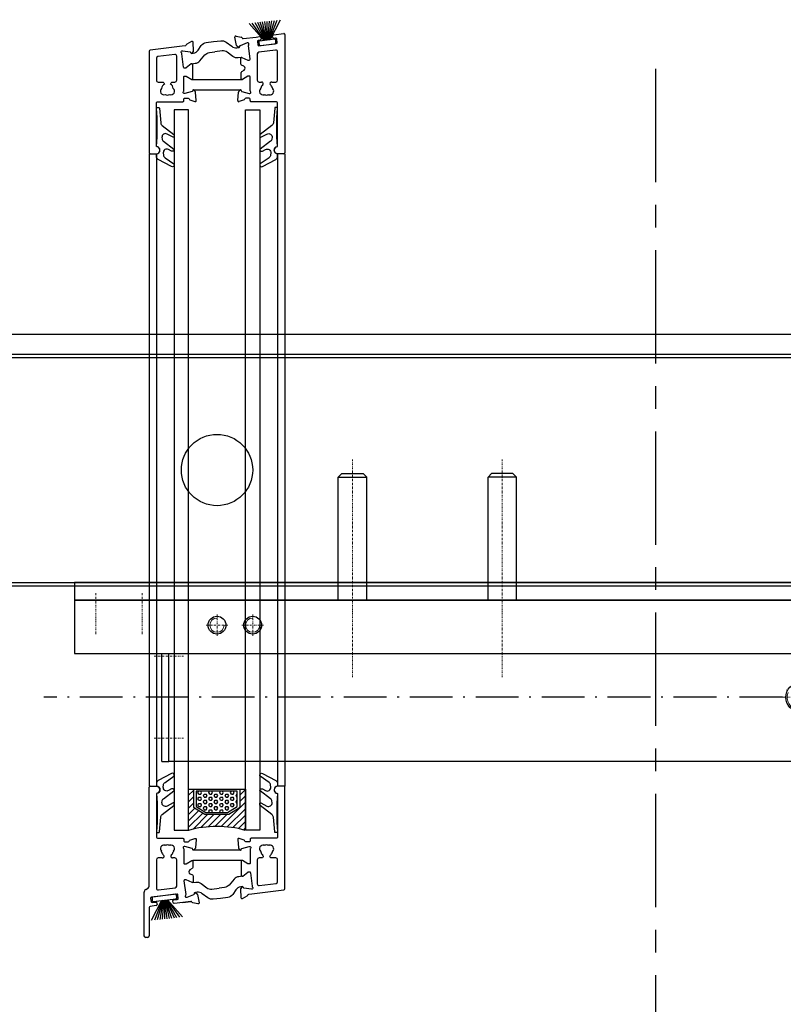
# Model space of a CAD drawing. Units: millimetres. Extents: x 6643 to 11369, y 1133 to 4474.
# Drawn here: x 7410 to 7624, y 3043 to 3319 of the extents above; entities that cross this region are included whole.
import ezdxf

# ---------------------------------------------------------------- set-up
doc = ezdxf.new("R2010")
doc.units = ezdxf.units.MM
for name, pattern in [('ACAD_ISO10W100', [18.5, 12, -3, 0.5, -3]), ('AUSGEZOGEN', [0]), ('CENTER', [50.8, 31.75, -6.35, 6.35, -6.35]), ('DASHED', [19.05, 12.7, -6.35]), ('STRICHPUNKT', [1, 0.5, -0.25, 0, -0.25])]:
    doc.linetypes.add(name, pattern=pattern)
for name, color, linetype in [('01_VOLLLINIE', 7, 'Continuous'), ('04_MITTELL', 3, 'ACAD_ISO10W100'), ('DICHTUNGEN', 6, 'Continuous'), ('Layer0', 7, 'Continuous'), ('Layer7', 7, 'CENTER'), ('SRAFURA', 2, 'Continuous'), ('Vertikal', 7, 'Continuous')]:
    doc.layers.add(name, color=color, linetype=linetype)
for name, color, linetype, lineweight in [('Gewinde', 5, 'Continuous', 13), ('MITTELLINIE', 3, 'STRICHPUNKT', 0), ('SimonSchr', 4, 'DASHED', 13)]:
    doc.layers.add(name, color=color, linetype=linetype, lineweight=lineweight)

# ---------------------------------------------------------------- blocks, each defined once
blk = doc.blocks.new('EA-LS_1000_48_V')
for p, q in [((34.7, 325.5), (29.7, 325.5)), ((5, 322), (5, -78)), ((5, 322), (19.89, 322)), ((19.89, -78), (19.89, 322)), ((-29.54, 46), (-30.54, 45)), ((-30.54, 45), (-30.54, 39)), ((-29.54, 46), (-29.54, 38)), ((5, 46), (-29.54, 46)), ((-29.54, 38), (-30.54, 39)), ((5, 38), (-29.54, 38)), ((-29.54, 4), (-30.54, 3)), ((-30.54, -3), (-30.54, 3)), ((-29.54, -4), (-29.54, 4)), ((5, 4), (-29.54, 4)), ((-29.54, -4), (-30.54, -3)), ((5, -4), (-29.54, -4)), ((50.2, -51.5), (19.89, -51.5)), ((50.2, -53.5), (50.2, -51.5)), ((50.2, -53.5), (19.89, -53.5)), ((5, -78), (19.89, -78))]:
    blk.add_line(p, q)
blk.add_lwpolyline([(0, -78), (5, -78), (5, 322), (0, 322)], close=True)
for centre, radius in [((12, 282), 2.5), ((12, 272), 2.5), ((32.2, 125.5), 4), ((12, -28), 2.5), ((12, -38), 2.5)]:
    blk.add_circle(centre, radius)
at = {"layer": '01_VOLLLINIE'}
for p, q in [((29.7, 325.5), (29.7, 333.22)), ((34.7, 325.5), (34.7, 332.95)), ((24.7, 320.5), (24.7, 311.5)), ((39.7, 320.5), (24.7, 320.5)), ((28.45, 311.5), (28.45, 320.5)), ((35.95, 311.5), (35.95, 320.5)), ((39.7, 320.5), (39.7, 311.5)), ((39.7, 311.5), (24.7, 311.5)), ((24.7, 309.5), (24.7, 304.5)), ((39.7, 309.5), (24.7, 309.5)), ((26.2, 311.5), (26.2, 309.5)), ((28.45, 309.5), (28.45, 304.5)), ((35.95, 309.5), (35.95, 304.5)), ((38.2, 311.5), (38.2, 309.5)), ((39.7, 309.5), (39.7, 304.5)), ((19.89, 304.5), (50.1, 304.5)), ((39.7, 304.5), (24.7, 304.5)), ((50.1, -51.5), (50.1, 304.5)), ((50.1, 302.5), (19.89, 302.5)), ((24.22, 302.5), (26.49, 302.5)), ((30.1, 121.7), (30.2, 121.7))]:
    blk.add_line(p, q, dxfattribs=at)
for centre, start, end in [((29.7, 320.5), 90, 180), ((34.7, 320.5), 0, 90)]:
    blk.add_arc(centre, 5, start, end, dxfattribs=at)
at = {"layer": '01_VOLLLINIE', "end_tangent": (0, -1)}
blk.add_spline([(29.7, 333.22), (32.2, 333.22), (34.7, 332.95)], degree=3, dxfattribs=at)
at = {"layer": '04_MITTELL'}
for p, q in [((32.2, 331.19), (32.2, 216.04)), ((20.7, 299.39), (20.7, 306.34)), ((43.7, 299.39), (43.7, 306.34)), ((32.2, 213.04), (32.2, -86.52))]:
    blk.add_line(p, q, dxfattribs=at)
at = {"layer": 'Gewinde'}
for p, q in [((27.2, 311.5), (27.2, 309.5)), ((37.2, 311.5), (37.2, 309.5))]:
    blk.add_line(p, q, dxfattribs=at)
for centre, start, end in [((12, 282), 270, 180), ((12, 272), 270, 180), ((12, -28), 180, 90), ((12, -38), 180, 90)]:
    blk.add_arc(centre, 2, start, end, dxfattribs=at)
at = {"layer": 'MITTELLINIE'}
for p, q in [((3, 316), (14.5, 316)), ((3, 303), (14.5, 303)), ((12, 279), (12, 285)), ((9, 282), (15, 282)), ((12, 269), (12, 275)), ((9, 272), (15, 272)), ((32.2, 120.7), (32.2, 130.3)), ((37, 125.5), (27.4, 125.5)), ((26.56, 42), (-34.44, 42)), ((26.56, 0), (-34.44, 0)), ((12, -25), (12, -31)), ((9, -28), (15, -28)), ((12, -35), (12, -41)), ((9, -38), (15, -38)), ((20.7, -55.58), (20.7, -47.27)), ((43.7, -55.58), (43.7, -47.27)), ((3, -59), (14.5, -59)), ((3, -72), (14.5, -72))]:
    blk.add_line(p, q, dxfattribs=at)
at = {"layer": 'SimonSchr'}
for p, q in [((31.95, 127.24), (30.46, 125.75)), ((31.95, 126.24), (31.95, 127.24)), ((32.45, 127.24), (31.95, 127.24)), ((32.45, 126.24), (32.45, 127.24)), ((32.45, 127.24), (33.94, 125.75)), ((31.46, 125.75), (30.46, 125.75)), ((30.46, 125.75), (30.46, 125.25)), ((31.95, 123.76), (30.46, 125.25)), ((31.46, 125.25), (30.46, 125.25)), ((31.95, 126.24), (31.46, 125.75)), ((31.46, 125.75), (31.46, 125.25)), ((31.95, 124.76), (31.46, 125.25)), ((32.45, 126.24), (31.95, 126.24)), ((31.95, 123.76), (31.95, 124.76)), ((31.95, 124.76), (32.45, 124.76)), ((32.45, 126.24), (32.94, 125.75)), ((32.45, 124.76), (32.94, 125.25)), ((32.45, 123.76), (33.94, 125.25)), ((32.45, 123.76), (32.45, 124.76)), ((33.94, 125.75), (32.94, 125.75)), ((32.94, 125.25), (32.94, 125.75)), ((33.94, 125.25), (32.94, 125.25)), ((33.94, 125.25), (33.94, 125.75)), ((30.1, 121.7), (30.2, 121.7)), ((31.95, 123.76), (32.45, 123.76))]:
    blk.add_line(p, q, dxfattribs=at)
blk.add_circle((32.2, 125.5), 3.6, dxfattribs=at)
blk = doc.blocks.new('GlasAbstandhalter')
h = blk.add_hatch()
h.set_pattern_fill('ANSI31', color=256, scale=0.25, style=0)
h.set_pattern_definition([(45, (-166.37354, -151.027), (-0.561266, 0.561266), [])])
h.paths.add_polyline_path([(0, 4.49), (-2.15, 4.49), (-4.15, 6.49), (-4.15, 11.49), (-5, 11.49), (-5, 0, -0.108057), (0, 1.08)])
h.paths.add_polyline_path([(5, 11.49), (4.05, 11.49), (4.05, 6.49), (2.05, 4.49), (0, 4.49), (0, 1.08, -0.107163), (4.96, 0), (5, 0)])
h = blk.add_hatch()
h.set_pattern_fill('HEX', color=256, scale=0.1, style=0)
h.set_pattern_definition([(0, (-166.37354, -151.027), (0, 0.549926), [0.3175, -0.635]), (120, (-166.37354, -151.027), (-0.4762499, -0.274963), [0.3175, -0.635]), (60, (-166.05604, -151.027), (-0.4762499, 0.274963), [0.3175, -0.635])])
h.paths.add_polyline_path([(0, 10.99), (-3.65, 10.99), (-3.65, 6.69), (-1.94, 4.99), (0, 4.99)])
h.paths.add_polyline_path([(3.55, 10.99), (0, 10.99), (0, 4.99), (1.84, 4.99), (3.55, 6.69)])
for p, q in [((-5, 0), (-5, 11.49)), ((-5, 11.49), (0, 11.49)), ((0, 11.49), (5, 11.49)), ((5, 11.49), (5, 0))]:
    blk.add_line(p, q)
for points in [[(-4.15, 11.49), (-4.15, 6.49), (-2.15, 4.49), (0, 4.49)], [(0, 10.99), (-3.65, 10.99), (-3.65, 6.69), (-1.94, 4.99), (0, 4.99)], [(0, 4.49), (2.05, 4.49), (4.05, 6.49), (4.05, 11.49)], [(0, 4.99), (1.84, 4.99), (3.55, 6.69), (3.55, 10.99), (0, 10.99)]]:
    blk.add_lwpolyline(points)
blk.add_arc((-0.02, -10.89), 11.97, 65.4321, 114.5679)
blk = doc.blocks.new('32010')
at = {"layer": 'DICHTUNGEN'}
blk.add_lwpolyline([(3.98, -3.51), (6.91, -1.28, 0.302535), (6.98, -1.07, 0.48532), (6.26, -0.76), (5.41, -1.21, -0.596305), (3.94, -0.24), (3.99, 0.36, -0.223375), (4.42, 1.1), (6.91, 2.82, 0.246571), (7, 2.98), (7, 3.16, 0.566889), (6.26, 3.61), (2.53, 1.6, 0.276414), (2, 0.72), (2, 0, -1), (2, -2, -0.048028), (2, -12.8, 0.414214), (2.2, -13), (2.63, -13, 0.38869), (2.83, -12.82), (3.2, -8.64, -0.209459), (3.59, -7.94), (6.92, -5.36, 0.232514), (7, -5.2), (7, -4.82, 0.566889), (6.71, -4.64), (5.03, -5.54, -0.596305), (3.56, -4.57), (3.59, -4.22, -0.210966)], format="xyb", close=True, dxfattribs=at)
blk = doc.blocks.new('p25b_oben')
for p, q in [((19.5, 11.04), (20, 11.04)), ((19, 2.61), (19, 10.54)), ((20.5, -1.51), (20.5, 10.54)), ((16.85, 1.38), (16.8, 1.77)), ((17.06, 2.11), (18.74, 2.31)), ((18.18, 1.24), (17.19, 1.11)), ((18.62, 0.08), (18.51, 0.97)), ((11.31, -1.12), (18.36, -0.25)), ((16.44, -2.3), (11.74, -2.88)), ((20, -2.38), (19.5, -2.67)), ((11.3, -3.38), (11.3, -10.76)), ((17, -10.76), (17, -2.8)), ((19, -3.53), (19, -21.78)), ((-6.9, -10.53), (6.8, -10.53)), ((-6.65, -13.46), (6.65, -13.46)), ((11.8, -11.26), (12.46, -11.26)), ((12.89, -11.51), (12.94, -11.59)), ((14.86, -11.59), (14.91, -11.51)), ((15.34, -11.26), (16.5, -11.26)), ((16.7, -16.76), (9.6, -16.76)), ((17, -21.78), (17, -17.06)), ((17, -29.09), (17, -21.78)), ((19, -21.78), (19, -31.06)), ((18.7, -31.36), (17, -31.36))]:
    blk.add_line(p, q)
for points in [[(-18.74, -2.32, 0.378949), (-19, -2.62), (-19, -21.78), (-19, -31.06, 0.414214), (-18.7, -31.36), (-17, -31.36, 0.889854), (-16.77, -29.38, -0.34754), (-17, -29.09), (-17, -17.06, -0.414214), (-16.7, -16.76), (-9.6, -16.76, 0.414214), (-9.3, -16.46), (-9.3, -16.06, -0.414214), (-9, -15.76), (-8.09, -15.76, -0.361398), (-7.79, -16, 0.265514), (-7.6, -16.23), (-6.2, -16.74, 0.548619), (-5.8, -16.43), (-6.01, -14.07, 0.176327), (-6.09, -13.88), (-6.46, -13.52, 0.57735), (-6.79, -13.61), (-6.84, -13.77, -0.267949), (-6.98, -13.91), (-9, -14.46), (-9.2, -14.46, -0.6885), (-9.4, -13.93, 0.213422), (-9.3, -13.71), (-9.3, -9.86, -0.414214), (-9, -9.56), (-8.78, -9.56, -0.13748), (-8.63, -9.6), (-7.1, -10.53, 0.585007), (-6.8, -10.36), (-6.8, -8.61), (-6.8, -6.4, 0.626763), (-7.26, -6.18), (-8.67, -7.29, -0.13748), (-8.82, -7.35), (-9.03, -7.38, -0.414214), (-9.37, -7.12), (-9.84, -3.3, 0.213422), (-9.96, -3.09, -0.6885), (-9.83, -2.54), (-9.63, -2.52), (-7.56, -2.81, -0.267949), (-7.4, -2.93), (-7.33, -3.09, 0.57735), (-6.99, -3.14), (-6.67, -2.73, 0.176327), (-6.61, -2.54), (-6.69, -0.17, 0.548619), (-7.13, 0.09), (-8.46, -0.59, 0.265514), (-8.62, -0.84, -0.361398), (-8.88, -1.12), (-9.79, -1.23)], [(-16.56, -4.07, 0.378866), (-17, -4.57), (-17, -10.76, 0.414214), (-16.5, -11.26), (-15.34, -11.26, -0.267949), (-14.91, -11.51), (-14.86, -11.59, -0.369664), (-14.94, -11.97, 0.181442), (-15.52, -12.97, -0.152422), (-15.61, -13.13, 0.762896), (-14.64, -14.8, -0.152422), (-14.46, -14.81, 0.1762), (-13.34, -14.81, -0.152422), (-13.16, -14.8, 0.762896), (-12.19, -13.13, -0.152422), (-12.28, -12.97, 0.181442), (-12.86, -11.97, -0.369664), (-12.94, -11.59), (-12.89, -11.51, -0.267949), (-12.46, -11.26), (-11.8, -11.26, 0.414214), (-11.3, -10.76), (-11.3, -3.99, 0.450467), (-11.86, -3.49)]]:
    blk.add_lwpolyline(points, format="xyb", close=True)
for points in [[(-7.18, -3.22), (-6.66, -3.15, 0.216934), (-5.25, -2.28), (-4.41, -1.05, -0.216934), (-3, -0.18), (-0.96, 0.08)], [(-0.96, 0.08), (1.09, 0.33, -0.194269), (2.53, -0.05), (4.12, -1.24, 0.194269), (5.57, -1.62), (6.06, -1.56)], [(9.6, -16.76, -0.414214), (9.3, -16.46), (9.3, -16.06, 0.414214), (9, -15.76), (8.09, -15.76, 0.361398), (7.79, -16, -0.265514), (7.6, -16.23), (6.2, -16.74, -0.548619), (5.8, -16.43), (6.01, -14.07, -0.176327), (6.09, -13.88), (6.46, -13.52, -0.57735), (6.79, -13.61), (6.84, -13.77, 0.267949), (6.98, -13.91), (9, -14.46), (9.2, -14.46, 0.6885), (9.4, -13.93, -0.213422), (9.3, -13.71), (9.3, -9.86, 0.414214), (9, -9.56), (8.78, -9.56, 0.13748), (8.63, -9.6), (7.1, -10.53, -0.585007), (6.8, -10.36), (6.8, -8.61), (6.8, -8.54, -0.261824), (6.94, -8.28), (7.59, -7.89, 0.603098), (7.52, -6.83), (6.89, -6.55, -0.294734), (6.72, -6.27), (6.72, -4.58, -0.544719), (7, -4.4), (8.63, -5.13, 0.13748), (8.79, -5.16), (9, -5.13, 0.414214), (9.26, -4.8), (8.79, -0.97, -0.213422), (8.87, -0.74, 0.6885), (8.6, -0.25), (8.41, -0.27), (6.47, -1.05, 0.267949), (6.34, -1.21), (6.32, -1.38, -0.57735), (6, -1.51), (5.59, -1.2, -0.176327), (5.48, -1.02), (4.99, 1.3, -0.548619), (5.35, 1.65), (6.8, 1.32, -0.265514), (7.02, 1.12, 0.36181), (7.34, 0.91), (9.61, 1.19), (7.34, 0.91), (9.61, 1.19), (12, 1.49, -0.414213), (12.34, 1.22), (12.39, 0.83, -0.414214), (12.12, 0.49), (11.13, 0.37, 0.414214), (10.87, 0.04), (10.98, -0.86, 0.414214), (11.31, -1.12)], [(6.92, -4.36), (5.92, -4.49, -0.193315), (4.48, -4.11), (2.86, -2.91, 0.193315), (1.42, -2.53), (-0.6, -2.79)], [(-7.05, -6.12), (-6.09, -6, 0.18684), (-4.82, -5.31), (-3.41, -3.67, -0.18684), (-2.14, -2.98), (-0.6, -2.79)]]:
    blk.add_lwpolyline(points, format="xyb")
for centre, radius, start, end in [((19.5, 10.54), 0.5, 90, 180), ((20, 10.54), 0.5, 0, 90), ((17.1, 1.81), 0.3, 97, 187), ((17.15, 1.41), 0.3, 187, 277), ((18.22, 0.94), 0.3, 7, 97), ((18.33, 0.05), 0.3, 277, 7), ((18.7, 2.61), 0.3, 277, 0), ((16.5, -2.8), 0.5, 0, 97), ((20, -3.53), 1, 120, 180), ((19.5, -1.51), 1, 300, 0), ((11.8, -3.38), 0.5, 97, 180), ((11.8, -10.76), 0.5, 180, 270), ((16.5, -10.76), 0.5, 270, 360), ((12.9, -13.83), 1, 135.3203, 284.6797), ((11.98, -12.92), 0.3, 315.3203, 349.9859), ((13.9, -13.26), 1.65, 128.8499, 169.9859), ((12.46, -11.76), 0.5, 30, 90), ((12.68, -11.74), 0.3, 308.8499, 30), ((14.9, -13.83), 1, 255.3203, 44.6797), ((15.12, -11.74), 0.3, 150, 231.1501), ((15.34, -11.76), 0.5, 90, 150), ((13.9, -13.26), 1.65, 10.0141, 51.1501), ((15.82, -12.92), 0.3, 190.0141, 224.6797), ((13.23, -15.09), 0.3, 70.0141, 104.6797), ((13.9, -13.26), 1.65, 250.0141, 289.9859), ((14.57, -15.09), 0.3, 75.3203, 109.9859), ((16.7, -17.06), 0.3, 0, 90), ((17, -30.36), 1, 103.3424, 270), ((16.7, -29.09), 0.3, 283.3424, 0), ((18.7, -31.06), 0.3, 270, 0)]:
    blk.add_arc(centre, radius, start, end)
at = {"layer": 'DICHTUNGEN'}
for p, q in [((14.3, 0.51), (12.06, 5.52)), ((14.43, 0.53), (12.74, 5.61)), ((14.56, 0.54), (13.4, 5.69)), ((14.69, 0.56), (14.05, 5.77)), ((14.81, 0.57), (14.69, 5.85)), ((14.94, 0.59), (15.35, 5.93)), ((15.07, 0.6), (16.04, 6.01)), ((15.21, 0.62), (16.77, 6.1)), ((15.36, 0.64), (17.56, 6.2)), ((15.53, 0.66), (18.44, 6.31)), ((13.84, 0.45), (9.65, 5.23)), ((14.01, 0.47), (10.53, 5.33)), ((14.16, 0.49), (11.33, 5.43))]:
    blk.add_line(p, q, dxfattribs=at)
blk.add_lwpolyline([(18.01, -0.3, 0.414214), (18.23, -0.02), (18.14, 0.73, 0.414214), (17.86, 0.95), (11.51, 0.17, 0.414214), (11.29, -0.11), (11.38, -0.86, 0.414214), (11.66, -1.08)], format="xyb", close=True, dxfattribs=at)
at = {"xscale": -1, "rotation": 180}
blk.add_blockref('32010', (-19, -31.35), dxfattribs=at)
at = {"rotation": 180}
blk.add_blockref('32010', (19, -31.35), dxfattribs=at)
blk = doc.blocks.new('p26b_unten')
for p, q in [((-19, 21.77), (-19, 31.05)), ((-18.7, 31.35), (-17, 31.35)), ((-17, 29.08), (-17, 21.77)), ((-19, -2.13), (-19, 21.77)), ((-17, 21.77), (-17, 17.05)), ((-16.7, 16.75), (-9.6, 16.75)), ((-7.6, 16.22), (-6.2, 16.73)), ((-9.3, 16.45), (-9.3, 16.05)), ((-9, 14.45), (-9.2, 14.45)), ((-9, 15.75), (-8.09, 15.75)), ((-6.98, 13.91), (-9, 14.45)), ((-6.09, 13.87), (-6.46, 13.51)), ((-5.8, 16.42), (-6.01, 14.06)), ((-15.34, 11.25), (-16.5, 11.25)), ((-14.86, 11.58), (-14.91, 11.5)), ((-12.89, 11.5), (-12.94, 11.58)), ((-11.8, 11.25), (-12.46, 11.25)), ((-9.3, 13.7), (-9.3, 9.85)), ((-6.79, 13.6), (-6.84, 13.76)), ((6.65, 13.46), (-6.65, 13.46)), ((-17, 10.75), (-17, 2.79)), ((-11.3, 3.37), (-11.3, 10.75)), ((-9, 9.55), (-8.78, 9.55)), ((-8.63, 9.59), (-7.1, 10.52)), ((6.9, 10.52), (-6.8, 10.52)), ((-6.8, 10.35), (-6.8, 8.6)), ((-6.8, 8.6), (-6.8, 8.53)), ((-6.94, 8.27), (-7.59, 7.88)), ((-7.52, 6.82), (-6.89, 6.54)), ((-6.72, 6.26), (-6.72, 4.57)), ((-16.44, 2.29), (-11.74, 2.87)), ((-9.26, 4.79), (-8.79, 0.97)), ((-8.79, 5.15), (-9, 5.13)), ((-7, 4.39), (-8.63, 5.13)), ((-16.89, 0.12), (-16.78, -0.77)), ((-11.76, 1.06), (-16.62, 0.46)), ((-11.32, -0.1), (-11.43, 0.79)), ((-8.6, 0.24), (-8.41, 0.26)), ((-8.41, 0.26), (-6.47, 1.05)), ((-6.34, 1.2), (-6.32, 1.37)), ((-6, 1.5), (-5.59, 1.19)), ((-5.48, 1.01), (-4.99, -1.31)), ((-15.82, -1.96), (-18.78, -2.32)), ((-16.44, -1.03), (-15.95, -0.97)), ((-15.61, -1.23), (-15.56, -1.63)), ((-12.29, -1.23), (-12.34, -0.83)), ((-12.07, -0.49), (-11.58, -0.43)), ((-10.95, -1.36), (-11.95, -1.49)), ((-7.34, -0.92), (-10.95, -1.36)), ((-7.34, -0.92), (-10.95, -1.36)), ((-7.34, -0.92), (-10.95, -1.36)), ((-5.35, -1.66), (-6.8, -1.33))]:
    blk.add_line(p, q)
for points in [[(18.74, 2.32, 0.378949), (19, 2.61), (19, 21.77), (19, 31.05, 0.414214), (18.7, 31.35), (17, 31.35, 0.889854), (16.77, 29.37, -0.34754), (17, 29.08), (17, 17.05, -0.414214), (16.7, 16.75), (9.6, 16.75, 0.414214), (9.3, 16.45), (9.3, 16.05, -0.414214), (9, 15.75), (8.09, 15.75, -0.361398), (7.79, 15.99, 0.265514), (7.6, 16.22), (6.2, 16.73, 0.548619), (5.8, 16.42), (6.01, 14.06, 0.176327), (6.09, 13.87), (6.46, 13.51, 0.57735), (6.79, 13.6), (6.84, 13.76, -0.267949), (6.98, 13.91), (9, 14.45), (9.2, 14.45, -0.6885), (9.4, 13.92, 0.213422), (9.3, 13.7), (9.3, 9.85, -0.414214), (9, 9.55), (8.78, 9.55, -0.13748), (8.63, 9.59), (7.1, 10.52, 0.585007), (6.8, 10.35), (6.8, 8.6), (6.8, 6.39, 0.626763), (7.26, 6.17), (8.67, 7.28, -0.13748), (8.82, 7.35), (9.03, 7.37, -0.414214), (9.37, 7.11), (9.84, 3.29, 0.213422), (9.96, 3.08, -0.6885), (9.83, 2.53), (9.63, 2.51), (7.56, 2.8, -0.267949), (7.4, 2.92), (7.33, 3.08, 0.57735), (6.99, 3.13), (6.67, 2.73, 0.176327), (6.61, 2.53), (6.69, 0.16, 0.548619), (7.13, -0.1), (8.46, 0.58, 0.265514), (8.62, 0.83, -0.361398), (8.88, 1.11), (9.79, 1.22)], [(15.34, 11.25, -0.267949), (14.91, 11.5), (14.72, 11.82, 0.237114), (15.54, 13.06, 0.83887), (14.55, 14.76, 0.2067), (13.25, 14.76, 0.83887), (12.26, 13.06, 0.237114), (13.07, 11.82), (12.89, 11.5, -0.267949), (12.46, 11.25), (11.8, 11.25, 0.414214), (11.3, 10.75), (11.3, 4.01, 0.449548), (11.86, 3.51), (16.56, 4.07, 0.37974), (17, 4.57), (17, 10.75, 0.414214), (16.5, 11.25)]]:
    blk.add_lwpolyline(points, format="xyb", close=True)
for points in [[(7.05, 6.11), (6.09, 5.99, 0.18684), (4.82, 5.3), (3.41, 3.66, -0.18684), (2.14, 2.97), (0.6, 2.78)], [(-6.92, 4.35), (-5.92, 4.48, -0.193315), (-4.48, 4.1), (-2.86, 2.9, 0.193315), (-1.42, 2.53), (0.6, 2.78)], [(7.18, 3.21), (6.66, 3.15, 0.216934), (5.25, 2.28), (4.41, 1.04, -0.216934), (3, 0.17), (0.96, -0.09)], [(0.96, -0.09), (-1.09, -0.34, -0.194269), (-2.53, 0.04), (-4.12, 1.23, 0.194269), (-5.57, 1.62), (-6.06, 1.55)]]:
    blk.add_lwpolyline(points, format="xyb")
for centre, radius, start, end in [((-18.7, 31.05), 0.3, 90, 180), ((-17, 30.35), 1, 283.3424, 90), ((-16.7, 29.08), 0.3, 103.3424, 180), ((-16.7, 17.05), 0.3, 180, 270), ((-9.6, 16.45), 0.3, 360, 90), ((-6.1, 16.45), 0.3, 355, 110), ((-14.9, 13.82), 1, 75.3203, 224.6797), ((-14.57, 15.08), 0.3, 255.3203, 289.9859), ((-13.9, 13.25), 1.65, 70.0141, 109.9859), ((-13.23, 15.08), 0.3, 250.0141, 284.6797), ((-12.9, 13.82), 1, 315.3203, 104.6797), ((-9.2, 14.15), 0.3, 90, 228.1897), ((-9.6, 13.7), 0.3, 360, 48.1897), ((-9, 16.05), 0.3, 180, 270), ((-8.09, 16.05), 0.3, 270, 349.4789), ((-7.5, 15.94), 0.3, 110, 169.4789), ((-7.03, 13.71), 0.2, 15, 75), ((-6.31, 14.08), 0.3, 315, 355), ((-16.5, 10.75), 0.5, 90, 180), ((-15.82, 12.91), 0.3, 10.0141, 44.6797), ((-13.9, 13.25), 1.65, 190.0141, 231.1501), ((-15.34, 11.75), 0.5, 270, 330), ((-15.12, 11.73), 0.3, 330, 51.1501), ((-12.68, 11.73), 0.3, 128.8499, 210), ((-12.46, 11.75), 0.5, 210, 270), ((-13.9, 13.25), 1.65, 308.8499, 349.9859), ((-11.98, 12.91), 0.3, 135.3203, 169.9859), ((-11.8, 10.75), 0.5, 360, 90), ((-6.6, 13.65), 0.2, 195, 315), ((-9, 9.85), 0.3, 180, 270), ((-8.78, 9.85), 0.3, 270, 301.3118), ((-7, 10.35), 0.2, 360, 121.3118), ((-7.1, 8.53), 0.3, 301.3118, 0), ((-7.28, 7.37), 0.6, 121.3118, 245.6882), ((-7.02, 6.26), 0.3, 360, 65.6882), ((-16.5, 2.79), 0.5, 180, 277), ((-11.8, 3.37), 0.5, 277, 360), ((-8.97, 4.83), 0.3, 97, 187), ((-8.75, 4.85), 0.3, 65.6882, 97), ((-6.92, 4.57), 0.2, 245.6882, 0), ((-16.59, 0.16), 0.3, 97, 187), ((-11.72, 0.76), 0.3, 7, 97), ((-8.64, 0.54), 0.3, 138.8103, 277), ((-9.09, 0.93), 0.3, 318.8103, 7), ((-6.54, 1.23), 0.2, 292, 352), ((-6.12, 1.35), 0.2, 52, 172), ((-5.78, 0.95), 0.3, 12, 52), ((-18.8, -2.13), 0.2, 180, 277), ((-16.48, -0.73), 0.3, 187, 277), ((-15.91, -1.27), 0.3, 7, 97), ((-15.86, -1.66), 0.3, 277, 7), ((-12.04, -0.79), 0.3, 97, 187), ((-11.99, -1.19), 0.3, 187, 277), ((-11.62, -0.14), 0.3, 277, 7), ((-7.31, -1.22), 0.3, 17.5211, 97.0835), ((-6.73, -1.03), 0.3, 197.5211, 257), ((-5.28, -1.37), 0.3, 257, 12)]:
    blk.add_arc(centre, radius, start, end)
at = {"layer": 'DICHTUNGEN'}
for p, q in [((-14.89, -0.59), (-17.8, -6.24)), ((-14.72, -0.57), (-16.91, -6.13)), ((-14.56, -0.55), (-16.12, -6.03)), ((-14.42, -0.53), (-15.39, -5.94)), ((-14.29, -0.52), (-14.71, -5.86)), ((-14.16, -0.5), (-14.05, -5.77)), ((-14.04, -0.48), (-13.4, -5.69)), ((-13.92, -0.47), (-12.76, -5.62)), ((-13.79, -0.45), (-12.1, -5.53)), ((-13.66, -0.44), (-11.41, -5.45)), ((-13.52, -0.42), (-10.68, -5.36)), ((-13.36, -0.4), (-9.89, -5.26)), ((-13.19, -0.38), (-9, -5.15))]:
    blk.add_line(p, q, dxfattribs=at)
blk.add_lwpolyline([(-16.33, 0.49, 0.414214), (-16.54, 0.22), (-16.45, -0.53, 0.414214), (-16.17, -0.75), (-11.91, -0.22, 0.414214), (-11.69, 0.06), (-11.78, 0.8, 0.414214), (-12.06, 1.02)], format="xyb", close=True, dxfattribs=at)
blk.add_blockref('32010', (-19, 31.35))
at = {"xscale": -1}
blk.add_blockref('32010', (19, 31.35), dxfattribs=at)

msp = doc.modelspace()

# ---------------------------------------------------------------- hatches: boundary and pattern name
at = {"layer": 'SRAFURA'}
h = msp.add_hatch(dxfattribs=at)
h.set_pattern_fill('HEX', color=4, scale=2, style=0)
h.set_pattern_definition([(0, (6732.543, -487.058), (0, 10.99852), [6.35, -12.7]), (120, (6732.543, -487.058), (-9.524998, -5.49926), [6.35, -12.7]), (60, (6738.893, -487.058), (-9.524998, 5.49926), [6.35, -12.7])])
h.paths.add_polyline_path([(7899.571, 3128.796, 0.0590546), (7899.515, 3129.263), (7886.573, 3183.093), (7860.571, 3183.093), (7859.571, 3183.093), (7859.571, 2729.23, 0.4142136), (7863.571, 2725.23), (7903.28, 2725.23, -0.1934152), (7899.571, 2731.999)])
h.paths.add_polyline_path([(7317.571, 3183.093), (7290.568, 3183.093), (7277.626, 3129.263, 0.0590546), (7277.571, 3128.796), (7277.571, 2731.999, -0.1934152), (7273.861, 2725.23), (7313.571, 2725.23, 0.4142136), (7317.571, 2729.23)])

# ---------------------------------------------------------------- linework, layer by layer
for points in [[(7457.571, 3293.731), (7453.571, 3293.731), (7453.571, 3091.731), (7457.571, 3091.731)], [(7473.571, 3293.731), (7477.571, 3293.731), (7477.571, 3091.731), (7473.571, 3091.731)]]:
    msp.add_lwpolyline(points, close=True)
at = {"layer": 'Layer0'}
msp.add_line((7316.571, 3225.231), (7860.571, 3225.231), dxfattribs=at)
at = {"layer": 'Layer7'}
msp.add_line((7588.571, 3305.152), (7588.571, 2709.066), dxfattribs=at)
at = {"layer": 'Layer7', "linetype": 'AUSGEZOGEN'}
msp.add_line((7861.571, 3230.731), (7315.571, 3230.731), dxfattribs=at)
at = {"layer": 'Vertikal'}
for p, q in [((7446.571, 3281.381), (7446.571, 3104.081)), ((7448.571, 3281.381), (7448.571, 3104.081)), ((7482.571, 3281.381), (7482.571, 3104.081)), ((7484.571, 3281.381), (7484.571, 3104.081)), ((7337.571, 3225.231), (7818.571, 3225.231)), ((7337.692, 3224.231), (7830.692, 3224.231)), ((7345.449, 3161.231), (7838.449, 3161.231)), ((7357.571, 3160.231), (7838.571, 3160.231))]:
    msp.add_line(p, q, dxfattribs=at)
msp.add_circle((7465.571, 3192.731), 10, dxfattribs=at)

# ---------------------------------------------------------------- block references
at = {"rotation": 270}
msp.add_blockref('EA-LS_1000_48_V', (7503.571, 3161.231), dxfattribs=at)
at = {"xscale": 1.6}
msp.add_blockref('GlasAbstandhalter', (7465.571, 3091.731), dxfattribs=at)
at = {"layer": 'Vertikal', "rotation": 180}
for name, p in [('p26b_unten', (7465.571, 3312.731)), ('p25b_oben', (7465.571, 3072.731))]:
    msp.add_blockref(name, p, dxfattribs=at)
at = {"layer": 'Vertikal', "xscale": 1.6}
msp.add_blockref('GlasAbstandhalter', (7465.571, 3091.731), dxfattribs=at)

doc.saveas('drawing.dxf')
